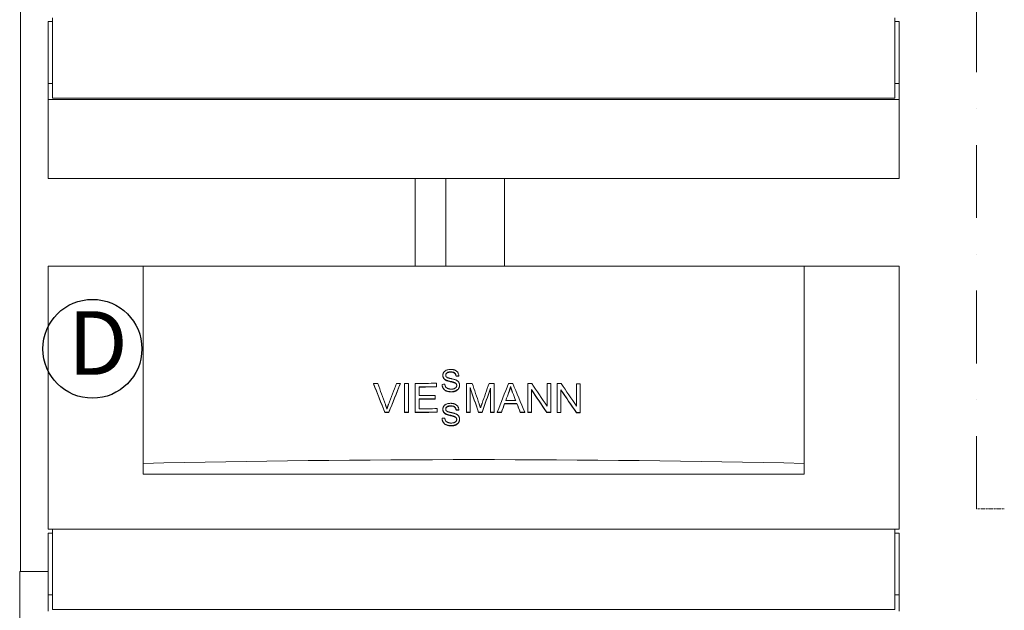
# Model space of a CAD drawing. Units: millimetres. Extents: x -19639 to -1201, y 4679 to 13683.
# Drawn here: x -9382 to -8706, y 7417 to 7823 of the extents above; entities that cross this region are included whole.
import ezdxf
from ezdxf.enums import TextEntityAlignment as Align

# ---------------------------------------------------------------- set-up
doc = ezdxf.new("R2010")
doc.units = ezdxf.units.MM
doc.linetypes.add('DASHDOT', pattern=[1, 0.5, -0.25, 0, -0.25])
doc.layers.add('2DH_SYM', color=41, linetype='Continuous')
for name, color, linetype, lineweight in [('2DR_PLS_SYGN', 146, 'DASHDOT', 18), ('2DR_SYM', 13, 'Continuous', 18), ('Sichtbare Kanten(DIN)', 179, 'Continuous', 18)]:
    doc.layers.add(name, color=color, linetype=linetype, lineweight=lineweight)
doc.styles.add('CP_ATTR', font='ROMANS.SHX')

# ---------------------------------------------------------------- blocks, each defined once
blk = doc.blocks.new('CPHS_822')
at = {"linetype": 'ByBlock', "style": 'CP_ATTR', "flags": 12}
blk.add_attdef('VAL', text='', height=0.25, dxfattribs=at).set_placement((0, 0), align=Align.MIDDLE)
at = {"linetype": 'ByBlock', "style": 'CP_ATTR', "flags": 9}
for tag, p in [('NAME', (-0.0919, -0.0183)), ('FLOW', (-0.0919, -0.0183)), ('CHARACTER', (-0.0919, -0.0184)), ('TEMPERATURE', (-0.0919, -0.0185)), ('NUMBER', (-0.0919, -0.0185)), ('PRODUCT-TYPE', (-0.0919, -0.0186)), ('ORDER-NO', (-0.0919, -0.0187)), ('OTHER', (-0.0918, -0.0183)), ('PN', (-0.0918, -0.0183)), ('PRODUCER', (-0.0917, -0.0183)), ('ARTICLE', (-0.0916, -0.0183)), ('VOLTAGE', (-0.0916, -0.0185)), ('GROUP', (-0.0915, -0.0185)), ('WEIGHT', (-0.0915, -0.0184)), ('POWER', (-0.0915, -0.0187)), ('DN', (-0.0914, -0.0186))]:
    blk.add_attdef(tag, text='', height=0.00005, dxfattribs=at).set_placement(p, align=Align.MIDDLE_LEFT)

msp = doc.modelspace()

# ---------------------------------------------------------------- linework, layer by layer
at = {"layer": '2DH_SYM'}
msp.add_circle((-9332.52, 7596.31), 33.99, dxfattribs=at)
at = {"layer": '2DR_PLS_SYGN', "linetype": 'DASHDOT', "ltscale": 100}
msp.add_line((-8725.29, 7486.2), (-8725.29, 8800.23), dxfattribs=at)
at = {"layer": '2DR_PLS_SYGN'}
msp.add_line((-8725.29, 7486.2), (-8706.12, 7486.2), dxfattribs=at)
at = {"layer": 'Sichtbare Kanten(DIN)', "color": 7}
for p, q in [((-9381.97, 8003.68), (-9381.97, 7443.14)), ((-9362.88, 7778.67), (-9362.88, 7821.23)), ((-9362.88, 7821.23), (-9359.87, 7821.23)), ((-9359.87, 7823.87), (-9359.87, 7768.62)), ((-8781.25, 7768.62), (-8781.25, 7823.87)), ((-8778.23, 7821.23), (-8781.25, 7821.23)), ((-8778.23, 7821.23), (-8778.23, 7778.67)), ((-9362.88, 7767.61), (-9362.88, 7778.67)), ((-9362.88, 7778.67), (-9359.87, 7778.67)), ((-8778.23, 7778.67), (-8781.25, 7778.67)), ((-8778.23, 7778.67), (-8778.23, 7767.61)), ((-8778.23, 7767.61), (-9362.88, 7767.61)), ((-9362.88, 7767.61), (-9362.88, 7713.37)), ((-9359.87, 7768.62), (-8781.25, 7768.62)), ((-8778.23, 7767.61), (-8778.23, 7713.37)), ((-9362.88, 7713.37), (-8778.23, 7713.37)), ((-9110.74, 7653.1), (-9110.74, 7713.37)), ((-9089.64, 7713.37), (-9089.64, 7653.1)), ((-9049.46, 7713.37), (-9049.46, 7653.1)), ((-9362.88, 7653.1), (-9297.59, 7653.1)), ((-9362.88, 7472.28), (-9362.88, 7653.1)), ((-9297.59, 7653.1), (-8843.53, 7653.1)), ((-9297.59, 7517.48), (-9297.59, 7653.1)), ((-8843.53, 7517.48), (-8843.53, 7653.1)), ((-8843.53, 7653.1), (-8778.23, 7653.1)), ((-8778.23, 7653.1), (-8778.23, 7472.28)), ((-9091.78, 7577.86), (-9091.78, 7578.05)), ((-9082.7, 7577.39), (-9082.7, 7577.58)), ((-9080.79, 7577.54), (-9080.79, 7577.73)), ((-9139.38, 7572.19), (-9139.38, 7572.37)), ((-9121, 7572.3), (-9121, 7572.48)), ((-9118.15, 7572.5), (-9118.15, 7552.74)), ((-9115.49, 7552.75), (-9115.49, 7572.51)), ((-9110.76, 7572.53), (-9110.76, 7552.77)), ((-9108.09, 7564.17), (-9108.09, 7570.21)), ((-9096.21, 7570.24), (-9096.21, 7572.58)), ((-9096.21, 7570.06), (-9096.21, 7570.24)), ((-9092.34, 7571.64), (-9092.34, 7571.82)), ((-9089.64, 7574.65), (-9089.64, 7574.83)), ((-9084.03, 7573), (-9084.03, 7573.18)), ((-9080.34, 7571.08), (-9080.34, 7571.27)), ((-9075.66, 7572.54), (-9075.66, 7552.79)), ((-9073.1, 7552.79), (-9073.1, 7569.61)), ((-9059.03, 7569.31), (-9059.03, 7552.78)), ((-9056.47, 7552.78), (-9056.47, 7572.53)), ((-9045.29, 7570.25), (-9045.29, 7570.43)), ((-9033.48, 7572.47), (-9033.48, 7552.72)), ((-9020.19, 7572.41), (-9020.19, 7556.9)), ((-9017.65, 7552.64), (-9017.65, 7572.4)), ((-9013.21, 7572.38), (-9013.21, 7552.62)), ((-8999.92, 7572.29), (-8999.92, 7556.78)), ((-8997.37, 7552.52), (-8997.37, 7572.27)), ((-9108.09, 7555.12), (-9108.09, 7561.83)), ((-9096.96, 7561.87), (-9096.96, 7564.2)), ((-9096.96, 7561.69), (-9096.96, 7561.87)), ((-9046.38, 7566.47), (-9046.38, 7566.65)), ((-9030.94, 7552.71), (-9030.94, 7568.22)), ((-9010.67, 7552.6), (-9010.67, 7568.11)), ((-9095.75, 7552.82), (-9095.75, 7555.16)), ((-9049.36, 7558.56), (-9049.36, 7558.74)), ((-9040.94, 7558.54), (-9040.94, 7558.72)), ((-9131.61, 7552.48), (-9131.61, 7552.67)), ((-9128.87, 7552.5), (-9128.87, 7552.68)), ((-9118.15, 7552.56), (-9118.15, 7552.74)), ((-9115.49, 7552.57), (-9115.49, 7552.75)), ((-9110.76, 7552.59), (-9110.76, 7552.77)), ((-9095.75, 7552.64), (-9095.75, 7552.82)), ((-9092.34, 7548.32), (-9092.34, 7548.51)), ((-9091.78, 7554.55), (-9091.78, 7554.73)), ((-9089.64, 7551.33), (-9089.64, 7551.52)), ((-9084.03, 7549.68), (-9084.03, 7549.87)), ((-9082.7, 7554.08), (-9082.7, 7554.26)), ((-9080.79, 7554.23), (-9080.79, 7554.41)), ((-9075.66, 7552.6), (-9075.66, 7552.79)), ((-9073.1, 7552.6), (-9073.1, 7552.79)), ((-9067.28, 7552.6), (-9067.28, 7552.79)), ((-9064.89, 7552.6), (-9064.89, 7552.78)), ((-9059.03, 7552.6), (-9059.03, 7552.78)), ((-9056.47, 7552.59), (-9056.47, 7552.78)), ((-9054.39, 7552.59), (-9054.39, 7552.77)), ((-9051.57, 7552.59), (-9051.57, 7552.77)), ((-9038.61, 7552.55), (-9038.61, 7552.73)), ((-9035.58, 7552.54), (-9035.58, 7552.72)), ((-9033.48, 7552.53), (-9033.48, 7552.72)), ((-9030.94, 7552.52), (-9030.94, 7552.71)), ((-9020.37, 7552.48), (-9020.37, 7552.66)), ((-9017.65, 7552.46), (-9017.65, 7552.64)), ((-9013.21, 7552.44), (-9013.21, 7552.62)), ((-9010.67, 7552.42), (-9010.67, 7552.6)), ((-9000.1, 7552.35), (-9000.1, 7552.54)), ((-8997.37, 7552.33), (-8997.37, 7552.52)), ((-9080.34, 7547.77), (-9080.34, 7547.95)), ((-9297.59, 7510.04), (-9297.59, 7517.48)), ((-8843.53, 7510.04), (-8843.53, 7517.48)), ((-8843.53, 7510.04), (-9297.59, 7510.04)), ((-8778.23, 7472.28), (-9362.88, 7472.28)), ((-9362.88, 7427.07), (-9362.88, 7469.64)), ((-9362.88, 7469.64), (-9359.87, 7469.64)), ((-9359.87, 7472.28), (-9359.87, 7417.03)), ((-8781.25, 7417.03), (-8781.25, 7472.28)), ((-8778.23, 7469.64), (-8781.25, 7469.64)), ((-8778.23, 7469.64), (-8778.23, 7427.07)), ((-9382.47, 7407.99), (-9382.47, 7443.14)), ((-9382.47, 7443.14), (-9362.88, 7443.14)), ((-9362.88, 7416.02), (-9362.88, 7427.07)), ((-9362.88, 7427.07), (-9359.87, 7427.07)), ((-8778.23, 7427.07), (-8781.25, 7427.07)), ((-8778.23, 7427.07), (-8778.23, 7416.02)), ((-9359.87, 7417.03), (-8781.25, 7417.03))]:
    msp.add_line(p, q, dxfattribs=at)
at = {"layer": 'Sichtbare Kanten(DIN)', "color": 7, "flags": 128}
for points in [[(-9086.46, 7582.15), (-9087.09, 7582.12), (-9087.7, 7582.05), (-9088.3, 7581.93), (-9088.81, 7581.79), (-9089.21, 7581.64), (-9089.52, 7581.51), (-9089.8, 7581.36), (-9090.07, 7581.2), (-9090.33, 7581.01), (-9090.57, 7580.81), (-9090.79, 7580.59), (-9090.98, 7580.36), (-9091.14, 7580.14), (-9091.28, 7579.92), (-9091.39, 7579.71), (-9091.48, 7579.52), (-9091.55, 7579.35), (-9091.61, 7579.17), (-9091.66, 7578.98), (-9091.71, 7578.8), (-9091.74, 7578.62), (-9091.76, 7578.43), (-9091.78, 7578.24), (-9091.78, 7578.05)], [(-9080.79, 7577.73), (-9080.82, 7578.09), (-9080.87, 7578.46), (-9080.96, 7578.82), (-9081.07, 7579.16), (-9081.21, 7579.5), (-9081.39, 7579.83), (-9081.59, 7580.15), (-9081.83, 7580.45), (-9082.1, 7580.73), (-9082.39, 7580.98), (-9082.69, 7581.2), (-9083, 7581.38), (-9083.29, 7581.53), (-9083.58, 7581.65), (-9083.86, 7581.75), (-9084.14, 7581.84), (-9084.42, 7581.92), (-9084.71, 7581.98), (-9085, 7582.03), (-9085.29, 7582.08), (-9085.58, 7582.11), (-9085.87, 7582.13), (-9086.17, 7582.14), (-9086.46, 7582.15)], [(-9091.78, 7578.05), (-9091.78, 7577.91), (-9091.77, 7577.77), (-9091.76, 7577.63), (-9091.74, 7577.5), (-9091.72, 7577.36), (-9091.69, 7577.23), (-9091.65, 7577.09), (-9091.61, 7576.96), (-9091.57, 7576.83), (-9091.51, 7576.69), (-9091.45, 7576.55), (-9091.37, 7576.41), (-9091.29, 7576.26), (-9091.19, 7576.11), (-9091.07, 7575.95), (-9090.94, 7575.8), (-9090.8, 7575.65), (-9090.66, 7575.51), (-9090.5, 7575.38), (-9090.34, 7575.26), (-9090.17, 7575.14), (-9090, 7575.03), (-9089.83, 7574.93), (-9089.64, 7574.83)], [(-9089.64, 7574.65), (-9089.83, 7574.75), (-9090, 7574.85), (-9090.17, 7574.96), (-9090.34, 7575.08), (-9090.5, 7575.2), (-9090.66, 7575.33), (-9090.8, 7575.47), (-9090.94, 7575.62), (-9091.07, 7575.77), (-9091.19, 7575.92), (-9091.29, 7576.07), (-9091.37, 7576.22), (-9091.45, 7576.37), (-9091.51, 7576.51), (-9091.57, 7576.65), (-9091.61, 7576.78), (-9091.65, 7576.91), (-9091.69, 7577.04), (-9091.72, 7577.18), (-9091.74, 7577.31), (-9091.76, 7577.45), (-9091.77, 7577.59), (-9091.78, 7577.73), (-9091.78, 7577.86)], [(-9089.86, 7578.19), (-9089.86, 7578.32), (-9089.85, 7578.44), (-9089.82, 7578.57), (-9089.79, 7578.7), (-9089.75, 7578.82), (-9089.7, 7578.94), (-9089.64, 7579.06), (-9089.58, 7579.17), (-9089.51, 7579.27), (-9089.43, 7579.38), (-9089.34, 7579.47), (-9089.25, 7579.57), (-9089.15, 7579.66), (-9089.05, 7579.74), (-9088.92, 7579.84), (-9088.76, 7579.94), (-9088.55, 7580.05), (-9088.3, 7580.15), (-9088, 7580.24), (-9087.68, 7580.31), (-9087.36, 7580.36), (-9087.03, 7580.39), (-9086.7, 7580.41), (-9086.38, 7580.42)], [(-9086.38, 7580.23), (-9086.69, 7580.23), (-9087.01, 7580.21), (-9087.32, 7580.18), (-9087.64, 7580.14), (-9087.94, 7580.07), (-9088.24, 7579.99), (-9088.49, 7579.89), (-9088.7, 7579.79), (-9088.88, 7579.69), (-9089.01, 7579.59), (-9089.12, 7579.5), (-9089.21, 7579.42), (-9089.3, 7579.33), (-9089.39, 7579.24), (-9089.47, 7579.14), (-9089.54, 7579.04), (-9089.61, 7578.93), (-9089.67, 7578.82), (-9089.73, 7578.71), (-9089.77, 7578.59), (-9089.81, 7578.47), (-9089.83, 7578.34), (-9089.85, 7578.22), (-9089.86, 7578.09)], [(-9089.28, 7576.87), (-9089.32, 7576.91), (-9089.37, 7576.95), (-9089.41, 7577), (-9089.45, 7577.04), (-9089.49, 7577.09), (-9089.53, 7577.14), (-9089.57, 7577.19), (-9089.6, 7577.24), (-9089.64, 7577.3), (-9089.67, 7577.35), (-9089.69, 7577.41), (-9089.72, 7577.46), (-9089.74, 7577.52), (-9089.77, 7577.58), (-9089.79, 7577.64), (-9089.8, 7577.7), (-9089.82, 7577.76), (-9089.83, 7577.82), (-9089.84, 7577.88), (-9089.85, 7577.94), (-9089.85, 7578), (-9089.86, 7578.06), (-9089.86, 7578.12), (-9089.86, 7578.19)], [(-9082.9, 7574.88), (-9083.17, 7574.99), (-9083.47, 7575.09), (-9083.78, 7575.2), (-9084.11, 7575.29), (-9084.44, 7575.38), (-9084.75, 7575.47), (-9085.05, 7575.54), (-9085.34, 7575.61), (-9085.62, 7575.68), (-9085.9, 7575.74), (-9086.16, 7575.8), (-9086.43, 7575.86), (-9086.69, 7575.92), (-9086.95, 7575.98), (-9087.21, 7576.05), (-9087.48, 7576.12), (-9087.74, 7576.2), (-9088, 7576.28), (-9088.26, 7576.36), (-9088.5, 7576.45), (-9088.72, 7576.54), (-9088.92, 7576.64), (-9089.11, 7576.75), (-9089.28, 7576.87)], [(-9086.38, 7580.42), (-9086.02, 7580.41), (-9085.65, 7580.38), (-9085.29, 7580.34), (-9084.93, 7580.26), (-9084.58, 7580.16), (-9084.29, 7580.04), (-9084.05, 7579.91), (-9083.86, 7579.79), (-9083.71, 7579.68), (-9083.59, 7579.57), (-9083.48, 7579.46), (-9083.37, 7579.34), (-9083.28, 7579.22), (-9083.19, 7579.09), (-9083.1, 7578.95), (-9083.03, 7578.81), (-9082.96, 7578.66), (-9082.9, 7578.51), (-9082.85, 7578.36), (-9082.81, 7578.21), (-9082.77, 7578.05), (-9082.74, 7577.89), (-9082.72, 7577.74), (-9082.7, 7577.58)], [(-9082.7, 7577.39), (-9082.72, 7577.55), (-9082.74, 7577.71), (-9082.77, 7577.87), (-9082.81, 7578.03), (-9082.85, 7578.18), (-9082.9, 7578.33), (-9082.96, 7578.48), (-9083.03, 7578.63), (-9083.1, 7578.77), (-9083.19, 7578.91), (-9083.28, 7579.04), (-9083.37, 7579.16), (-9083.48, 7579.28), (-9083.59, 7579.39), (-9083.71, 7579.5), (-9083.86, 7579.61), (-9084.05, 7579.73), (-9084.29, 7579.86), (-9084.58, 7579.98), (-9084.93, 7580.08), (-9085.29, 7580.15), (-9085.65, 7580.2), (-9086.02, 7580.23), (-9086.38, 7580.23)], [(-9092.34, 7571.82), (-9092.33, 7571.54), (-9092.3, 7571.25), (-9092.25, 7570.97), (-9092.19, 7570.69), (-9092.11, 7570.41), (-9092.02, 7570.14), (-9091.91, 7569.88), (-9091.78, 7569.61), (-9091.62, 7569.33), (-9091.43, 7569.04), (-9091.19, 7568.73), (-9090.91, 7568.43), (-9090.58, 7568.14), (-9090.22, 7567.87), (-9089.85, 7567.65), (-9089.45, 7567.45), (-9089.04, 7567.28), (-9088.61, 7567.15), (-9088.17, 7567.04), (-9087.73, 7566.95), (-9087.27, 7566.89), (-9086.82, 7566.85), (-9086.36, 7566.83), (-9085.91, 7566.82)], [(-9085.91, 7566.64), (-9086.36, 7566.65), (-9086.82, 7566.67), (-9087.27, 7566.71), (-9087.73, 7566.77), (-9088.17, 7566.86), (-9088.61, 7566.96), (-9089.04, 7567.1), (-9089.45, 7567.27), (-9089.85, 7567.46), (-9090.22, 7567.69), (-9090.58, 7567.95), (-9090.91, 7568.25), (-9091.19, 7568.55), (-9091.43, 7568.85), (-9091.62, 7569.15), (-9091.78, 7569.43), (-9091.91, 7569.69), (-9092.02, 7569.96), (-9092.11, 7570.23), (-9092.19, 7570.51), (-9092.25, 7570.79), (-9092.3, 7571.07), (-9092.33, 7571.35), (-9092.34, 7571.64)], [(-9086, 7568.57), (-9086.18, 7568.57), (-9086.36, 7568.58), (-9086.54, 7568.59), (-9086.72, 7568.61), (-9086.9, 7568.63), (-9087.07, 7568.65), (-9087.25, 7568.68), (-9087.42, 7568.72), (-9087.59, 7568.76), (-9087.77, 7568.81), (-9087.94, 7568.86), (-9088.11, 7568.92), (-9088.3, 7569), (-9088.55, 7569.11), (-9088.83, 7569.26), (-9089.12, 7569.45), (-9089.41, 7569.68), (-9089.66, 7569.94), (-9089.88, 7570.22), (-9090.06, 7570.54), (-9090.21, 7570.89), (-9090.32, 7571.25), (-9090.4, 7571.62), (-9090.46, 7571.99)], [(-9089.64, 7574.83), (-9089.44, 7574.73), (-9089.2, 7574.63), (-9088.95, 7574.54), (-9088.68, 7574.45), (-9088.4, 7574.36), (-9088.12, 7574.27), (-9087.82, 7574.19), (-9087.52, 7574.11), (-9087.23, 7574.03), (-9086.94, 7573.96), (-9086.65, 7573.89), (-9086.38, 7573.83), (-9086.13, 7573.76), (-9085.88, 7573.71), (-9085.64, 7573.65), (-9085.41, 7573.59), (-9085.19, 7573.53), (-9084.98, 7573.48), (-9084.79, 7573.42), (-9084.6, 7573.37), (-9084.43, 7573.32), (-9084.28, 7573.27), (-9084.15, 7573.23), (-9084.03, 7573.18)], [(-9084.03, 7573), (-9084.15, 7573.05), (-9084.3, 7573.09), (-9084.46, 7573.14), (-9084.64, 7573.2), (-9084.83, 7573.25), (-9085.04, 7573.31), (-9085.26, 7573.37), (-9085.49, 7573.42), (-9085.72, 7573.48), (-9085.96, 7573.54), (-9086.2, 7573.6), (-9086.46, 7573.66), (-9086.72, 7573.73), (-9087, 7573.79), (-9087.29, 7573.87), (-9087.58, 7573.94), (-9087.87, 7574.02), (-9088.16, 7574.1), (-9088.44, 7574.18), (-9088.71, 7574.27), (-9088.97, 7574.36), (-9089.21, 7574.45), (-9089.44, 7574.55), (-9089.64, 7574.65)], [(-9082.26, 7571.1), (-9082.26, 7570.96), (-9082.28, 7570.83), (-9082.3, 7570.7), (-9082.33, 7570.57), (-9082.36, 7570.44), (-9082.41, 7570.32), (-9082.46, 7570.2), (-9082.53, 7570.07), (-9082.61, 7569.94), (-9082.71, 7569.8), (-9082.83, 7569.65), (-9082.97, 7569.51), (-9083.14, 7569.37), (-9083.31, 7569.24), (-9083.5, 7569.13), (-9083.69, 7569.03), (-9083.89, 7568.95), (-9084.1, 7568.87), (-9084.34, 7568.79), (-9084.6, 7568.72), (-9084.9, 7568.66), (-9085.23, 7568.61), (-9085.6, 7568.58), (-9086, 7568.57)], [(-9085.91, 7566.82), (-9085.58, 7566.83), (-9085.25, 7566.85), (-9084.91, 7566.88), (-9084.58, 7566.93), (-9084.26, 7567), (-9083.93, 7567.08), (-9083.62, 7567.17), (-9083.3, 7567.29), (-9083, 7567.41), (-9082.68, 7567.57), (-9082.34, 7567.77), (-9082, 7568), (-9081.67, 7568.29), (-9081.36, 7568.61), (-9081.11, 7568.93), (-9080.91, 7569.23), (-9080.75, 7569.52), (-9080.64, 7569.77), (-9080.55, 7570.01), (-9080.47, 7570.26), (-9080.42, 7570.5), (-9080.38, 7570.76), (-9080.35, 7571.01), (-9080.34, 7571.27)], [(-9080.34, 7571.08), (-9080.35, 7570.83), (-9080.38, 7570.57), (-9080.42, 7570.32), (-9080.47, 7570.07), (-9080.55, 7569.83), (-9080.64, 7569.59), (-9080.75, 7569.34), (-9080.9, 7569.05), (-9081.1, 7568.75), (-9081.35, 7568.43), (-9081.66, 7568.11), (-9082, 7567.82), (-9082.34, 7567.58), (-9082.67, 7567.39), (-9082.99, 7567.23), (-9083.3, 7567.1), (-9083.61, 7566.99), (-9083.93, 7566.89), (-9084.25, 7566.81), (-9084.58, 7566.75), (-9084.91, 7566.7), (-9085.24, 7566.67), (-9085.58, 7566.65), (-9085.91, 7566.64)], [(-9084.03, 7573.18), (-9083.89, 7573.13), (-9083.76, 7573.07), (-9083.62, 7573.02), (-9083.49, 7572.95), (-9083.36, 7572.88), (-9083.24, 7572.81), (-9083.12, 7572.73), (-9083, 7572.64), (-9082.89, 7572.55), (-9082.79, 7572.45), (-9082.7, 7572.35), (-9082.62, 7572.25), (-9082.55, 7572.15), (-9082.49, 7572.05), (-9082.44, 7571.95), (-9082.4, 7571.86), (-9082.37, 7571.77), (-9082.34, 7571.68), (-9082.31, 7571.58), (-9082.29, 7571.49), (-9082.28, 7571.39), (-9082.27, 7571.29), (-9082.26, 7571.19), (-9082.26, 7571.1)], [(-9082.26, 7571.01), (-9082.27, 7571.1), (-9082.28, 7571.19), (-9082.29, 7571.29), (-9082.31, 7571.38), (-9082.33, 7571.47), (-9082.36, 7571.56), (-9082.39, 7571.65), (-9082.43, 7571.74), (-9082.47, 7571.83), (-9082.52, 7571.92), (-9082.58, 7572.02), (-9082.65, 7572.11), (-9082.73, 7572.21), (-9082.83, 7572.31), (-9082.93, 7572.4), (-9083.04, 7572.49), (-9083.15, 7572.57), (-9083.27, 7572.64), (-9083.39, 7572.71), (-9083.51, 7572.78), (-9083.64, 7572.84), (-9083.77, 7572.9), (-9083.9, 7572.95), (-9084.03, 7573)], [(-9080.34, 7571.27), (-9080.34, 7571.41), (-9080.35, 7571.55), (-9080.36, 7571.7), (-9080.38, 7571.84), (-9080.4, 7571.98), (-9080.43, 7572.12), (-9080.46, 7572.26), (-9080.5, 7572.4), (-9080.55, 7572.53), (-9080.6, 7572.67), (-9080.66, 7572.81), (-9080.73, 7572.96), (-9080.82, 7573.13), (-9080.92, 7573.3), (-9081.05, 7573.48), (-9081.2, 7573.67), (-9081.37, 7573.85), (-9081.56, 7574.04), (-9081.77, 7574.2), (-9081.98, 7574.36), (-9082.2, 7574.51), (-9082.43, 7574.64), (-9082.66, 7574.76), (-9082.9, 7574.88)], [(-9046.38, 7566.65), (-9046.32, 7566.81), (-9046.27, 7566.96), (-9046.21, 7567.12), (-9046.16, 7567.27), (-9046.11, 7567.43), (-9046.05, 7567.58), (-9046, 7567.74), (-9045.95, 7567.9), (-9045.91, 7568.05), (-9045.86, 7568.21), (-9045.81, 7568.37), (-9045.76, 7568.52), (-9045.72, 7568.68), (-9045.68, 7568.84), (-9045.63, 7569), (-9045.59, 7569.16), (-9045.55, 7569.31), (-9045.51, 7569.47), (-9045.47, 7569.63), (-9045.43, 7569.79), (-9045.4, 7569.95), (-9045.36, 7570.11), (-9045.32, 7570.27), (-9045.29, 7570.43)], [(-9045.29, 7570.25), (-9045.32, 7570.09), (-9045.36, 7569.93), (-9045.4, 7569.77), (-9045.43, 7569.61), (-9045.47, 7569.45), (-9045.51, 7569.29), (-9045.55, 7569.13), (-9045.59, 7568.97), (-9045.63, 7568.81), (-9045.68, 7568.66), (-9045.72, 7568.5), (-9045.76, 7568.34), (-9045.81, 7568.18), (-9045.86, 7568.03), (-9045.91, 7567.87), (-9045.95, 7567.71), (-9046, 7567.56), (-9046.05, 7567.4), (-9046.11, 7567.25), (-9046.16, 7567.09), (-9046.21, 7566.94), (-9046.27, 7566.78), (-9046.32, 7566.63), (-9046.38, 7566.47)], [(-9045.29, 7570.43), (-9045.24, 7570.26), (-9045.19, 7570.09), (-9045.13, 7569.91), (-9045.08, 7569.74), (-9045.03, 7569.56), (-9044.97, 7569.39), (-9044.91, 7569.21), (-9044.85, 7569.04), (-9044.8, 7568.87), (-9044.74, 7568.7), (-9044.68, 7568.53), (-9044.62, 7568.36), (-9044.56, 7568.19), (-9044.5, 7568.02), (-9044.44, 7567.85), (-9044.38, 7567.68), (-9044.32, 7567.51), (-9044.26, 7567.34), (-9044.2, 7567.17), (-9044.13, 7567), (-9044.07, 7566.83), (-9044.01, 7566.67), (-9043.94, 7566.5), (-9043.88, 7566.33)], [(-9043.88, 7566.15), (-9043.94, 7566.32), (-9044.01, 7566.48), (-9044.07, 7566.65), (-9044.13, 7566.82), (-9044.2, 7566.99), (-9044.26, 7567.16), (-9044.32, 7567.33), (-9044.38, 7567.5), (-9044.44, 7567.67), (-9044.5, 7567.84), (-9044.56, 7568.01), (-9044.62, 7568.18), (-9044.68, 7568.35), (-9044.74, 7568.52), (-9044.8, 7568.69), (-9044.85, 7568.86), (-9044.91, 7569.03), (-9044.97, 7569.21), (-9045.03, 7569.38), (-9045.08, 7569.56), (-9045.13, 7569.73), (-9045.19, 7569.9), (-9045.24, 7570.08), (-9045.29, 7570.25)], [(-9130.22, 7554.86), (-9130.26, 7554.99), (-9130.3, 7555.13), (-9130.34, 7555.26), (-9130.38, 7555.4), (-9130.42, 7555.53), (-9130.46, 7555.67), (-9130.5, 7555.8), (-9130.55, 7555.94), (-9130.59, 7556.07), (-9130.63, 7556.21), (-9130.68, 7556.34), (-9130.72, 7556.48), (-9130.76, 7556.61), (-9130.81, 7556.74), (-9130.85, 7556.88), (-9130.9, 7557.01), (-9130.95, 7557.14), (-9130.99, 7557.28), (-9131.04, 7557.41), (-9131.09, 7557.54), (-9131.13, 7557.68), (-9131.18, 7557.81), (-9131.23, 7557.94), (-9131.28, 7558.07)], [(-9129.15, 7558.09), (-9129.2, 7557.95), (-9129.25, 7557.82), (-9129.3, 7557.69), (-9129.35, 7557.56), (-9129.39, 7557.42), (-9129.44, 7557.29), (-9129.49, 7557.15), (-9129.54, 7557.02), (-9129.58, 7556.89), (-9129.63, 7556.75), (-9129.67, 7556.62), (-9129.72, 7556.48), (-9129.76, 7556.35), (-9129.81, 7556.21), (-9129.85, 7556.08), (-9129.89, 7555.94), (-9129.94, 7555.81), (-9129.98, 7555.67), (-9130.02, 7555.54), (-9130.06, 7555.4), (-9130.1, 7555.27), (-9130.14, 7555.13), (-9130.18, 7554.99), (-9130.22, 7554.86)], [(-9086.46, 7558.83), (-9087.09, 7558.81), (-9087.7, 7558.74), (-9088.3, 7558.62), (-9088.81, 7558.47), (-9089.21, 7558.33), (-9089.52, 7558.19), (-9089.8, 7558.04), (-9090.07, 7557.88), (-9090.33, 7557.7), (-9090.57, 7557.49), (-9090.79, 7557.27), (-9090.98, 7557.05), (-9091.14, 7556.82), (-9091.28, 7556.6), (-9091.39, 7556.4), (-9091.48, 7556.21), (-9091.55, 7556.03), (-9091.61, 7555.85), (-9091.66, 7555.67), (-9091.71, 7555.48), (-9091.74, 7555.3), (-9091.76, 7555.11), (-9091.78, 7554.92), (-9091.78, 7554.73)], [(-9089.86, 7554.87), (-9089.86, 7555), (-9089.85, 7555.13), (-9089.82, 7555.26), (-9089.79, 7555.38), (-9089.75, 7555.5), (-9089.7, 7555.62), (-9089.64, 7555.74), (-9089.58, 7555.85), (-9089.51, 7555.96), (-9089.43, 7556.06), (-9089.34, 7556.16), (-9089.25, 7556.25), (-9089.15, 7556.34), (-9089.05, 7556.43), (-9088.92, 7556.52), (-9088.76, 7556.62), (-9088.55, 7556.73), (-9088.3, 7556.83), (-9088, 7556.92), (-9087.68, 7556.99), (-9087.36, 7557.04), (-9087.03, 7557.08), (-9086.7, 7557.1), (-9086.38, 7557.1)], [(-9086.38, 7556.92), (-9086.69, 7556.91), (-9087.01, 7556.9), (-9087.32, 7556.87), (-9087.64, 7556.82), (-9087.94, 7556.75), (-9088.24, 7556.67), (-9088.49, 7556.57), (-9088.7, 7556.47), (-9088.88, 7556.37), (-9089.01, 7556.27), (-9089.12, 7556.19), (-9089.21, 7556.1), (-9089.3, 7556.01), (-9089.39, 7555.92), (-9089.47, 7555.82), (-9089.54, 7555.72), (-9089.61, 7555.61), (-9089.67, 7555.5), (-9089.73, 7555.39), (-9089.77, 7555.27), (-9089.81, 7555.15), (-9089.83, 7555.03), (-9089.85, 7554.9), (-9089.86, 7554.78)], [(-9089.28, 7553.55), (-9089.32, 7553.59), (-9089.37, 7553.64), (-9089.41, 7553.68), (-9089.45, 7553.73), (-9089.49, 7553.78), (-9089.53, 7553.83), (-9089.57, 7553.88), (-9089.6, 7553.93), (-9089.64, 7553.98), (-9089.67, 7554.04), (-9089.69, 7554.09), (-9089.72, 7554.15), (-9089.74, 7554.21), (-9089.77, 7554.26), (-9089.79, 7554.32), (-9089.8, 7554.38), (-9089.82, 7554.44), (-9089.83, 7554.5), (-9089.84, 7554.56), (-9089.85, 7554.62), (-9089.85, 7554.68), (-9089.86, 7554.75), (-9089.86, 7554.81), (-9089.86, 7554.87)], [(-9080.79, 7554.41), (-9080.82, 7554.78), (-9080.87, 7555.14), (-9080.96, 7555.5), (-9081.07, 7555.85), (-9081.21, 7556.19), (-9081.39, 7556.52), (-9081.59, 7556.83), (-9081.83, 7557.13), (-9082.1, 7557.41), (-9082.39, 7557.66), (-9082.69, 7557.88), (-9083, 7558.06), (-9083.29, 7558.21), (-9083.58, 7558.33), (-9083.86, 7558.44), (-9084.14, 7558.52), (-9084.42, 7558.6), (-9084.71, 7558.66), (-9085, 7558.72), (-9085.29, 7558.76), (-9085.58, 7558.79), (-9085.87, 7558.81), (-9086.17, 7558.83), (-9086.46, 7558.83)], [(-9086.38, 7557.1), (-9086.02, 7557.09), (-9085.65, 7557.07), (-9085.29, 7557.02), (-9084.93, 7556.94), (-9084.58, 7556.84), (-9084.29, 7556.72), (-9084.05, 7556.6), (-9083.86, 7556.47), (-9083.71, 7556.36), (-9083.59, 7556.26), (-9083.48, 7556.15), (-9083.37, 7556.03), (-9083.28, 7555.9), (-9083.19, 7555.77), (-9083.1, 7555.64), (-9083.03, 7555.49), (-9082.96, 7555.35), (-9082.9, 7555.2), (-9082.85, 7555.05), (-9082.81, 7554.89), (-9082.77, 7554.74), (-9082.74, 7554.58), (-9082.72, 7554.42), (-9082.7, 7554.26)], [(-9082.7, 7554.08), (-9082.72, 7554.24), (-9082.74, 7554.4), (-9082.77, 7554.55), (-9082.81, 7554.71), (-9082.85, 7554.86), (-9082.9, 7555.01), (-9082.96, 7555.16), (-9083.03, 7555.31), (-9083.1, 7555.45), (-9083.19, 7555.59), (-9083.28, 7555.72), (-9083.37, 7555.84), (-9083.48, 7555.96), (-9083.59, 7556.08), (-9083.71, 7556.18), (-9083.86, 7556.29), (-9084.05, 7556.41), (-9084.29, 7556.54), (-9084.58, 7556.66), (-9084.93, 7556.76), (-9085.29, 7556.84), (-9085.65, 7556.88), (-9086.02, 7556.91), (-9086.38, 7556.92)], [(-9065.93, 7555.63), (-9065.97, 7555.75), (-9066.01, 7555.87), (-9066.05, 7556), (-9066.09, 7556.13), (-9066.13, 7556.25), (-9066.17, 7556.38), (-9066.22, 7556.51), (-9066.26, 7556.63), (-9066.3, 7556.75), (-9066.34, 7556.87), (-9066.37, 7556.99), (-9066.41, 7557.11), (-9066.45, 7557.23), (-9066.49, 7557.35), (-9066.53, 7557.47), (-9066.57, 7557.59), (-9066.62, 7557.71), (-9066.66, 7557.84), (-9066.7, 7557.96), (-9066.74, 7558.08), (-9066.78, 7558.2), (-9066.82, 7558.32), (-9066.86, 7558.44), (-9066.9, 7558.55)], [(-9064.86, 7558.79), (-9064.9, 7558.67), (-9064.95, 7558.54), (-9064.99, 7558.41), (-9065.04, 7558.28), (-9065.09, 7558.15), (-9065.13, 7558.02), (-9065.18, 7557.88), (-9065.22, 7557.75), (-9065.27, 7557.62), (-9065.31, 7557.49), (-9065.36, 7557.36), (-9065.4, 7557.23), (-9065.45, 7557.1), (-9065.49, 7556.97), (-9065.53, 7556.85), (-9065.58, 7556.71), (-9065.62, 7556.58), (-9065.67, 7556.44), (-9065.71, 7556.31), (-9065.76, 7556.17), (-9065.8, 7556.03), (-9065.85, 7555.89), (-9065.89, 7555.76), (-9065.93, 7555.63)], [(-9092.34, 7548.51), (-9092.33, 7548.22), (-9092.3, 7547.94), (-9092.25, 7547.65), (-9092.19, 7547.37), (-9092.11, 7547.1), (-9092.02, 7546.83), (-9091.91, 7546.56), (-9091.78, 7546.3), (-9091.62, 7546.02), (-9091.43, 7545.72), (-9091.19, 7545.42), (-9090.91, 7545.11), (-9090.58, 7544.82), (-9090.22, 7544.56), (-9089.85, 7544.33), (-9089.45, 7544.13), (-9089.04, 7543.97), (-9088.61, 7543.83), (-9088.17, 7543.72), (-9087.73, 7543.64), (-9087.27, 7543.58), (-9086.82, 7543.53), (-9086.36, 7543.51), (-9085.91, 7543.51)], [(-9085.91, 7543.32), (-9086.36, 7543.33), (-9086.82, 7543.35), (-9087.27, 7543.39), (-9087.73, 7543.45), (-9088.17, 7543.54), (-9088.61, 7543.65), (-9089.04, 7543.78), (-9089.45, 7543.95), (-9089.85, 7544.15), (-9090.22, 7544.37), (-9090.58, 7544.64), (-9090.91, 7544.93), (-9091.19, 7545.23), (-9091.43, 7545.54), (-9091.62, 7545.83), (-9091.78, 7546.12), (-9091.91, 7546.38), (-9092.02, 7546.64), (-9092.11, 7546.91), (-9092.19, 7547.19), (-9092.25, 7547.47), (-9092.3, 7547.75), (-9092.33, 7548.04), (-9092.34, 7548.32)], [(-9091.78, 7554.73), (-9091.78, 7554.59), (-9091.77, 7554.45), (-9091.76, 7554.32), (-9091.74, 7554.18), (-9091.72, 7554.04), (-9091.69, 7553.91), (-9091.65, 7553.78), (-9091.61, 7553.64), (-9091.57, 7553.51), (-9091.51, 7553.38), (-9091.45, 7553.24), (-9091.37, 7553.09), (-9091.29, 7552.94), (-9091.19, 7552.79), (-9091.07, 7552.64), (-9090.94, 7552.48), (-9090.8, 7552.34), (-9090.66, 7552.2), (-9090.5, 7552.07), (-9090.34, 7551.94), (-9090.17, 7551.83), (-9090, 7551.72), (-9089.83, 7551.61), (-9089.64, 7551.52)], [(-9089.64, 7551.33), (-9089.83, 7551.43), (-9090, 7551.53), (-9090.17, 7551.64), (-9090.34, 7551.76), (-9090.5, 7551.88), (-9090.66, 7552.01), (-9090.8, 7552.15), (-9090.94, 7552.3), (-9091.07, 7552.45), (-9091.19, 7552.61), (-9091.29, 7552.76), (-9091.37, 7552.91), (-9091.45, 7553.05), (-9091.51, 7553.19), (-9091.57, 7553.33), (-9091.61, 7553.46), (-9091.65, 7553.59), (-9091.69, 7553.73), (-9091.72, 7553.86), (-9091.74, 7554), (-9091.76, 7554.13), (-9091.77, 7554.27), (-9091.78, 7554.41), (-9091.78, 7554.55)], [(-9086, 7545.26), (-9086.18, 7545.26), (-9086.36, 7545.26), (-9086.54, 7545.27), (-9086.72, 7545.29), (-9086.9, 7545.31), (-9087.07, 7545.34), (-9087.25, 7545.37), (-9087.42, 7545.4), (-9087.59, 7545.45), (-9087.77, 7545.49), (-9087.94, 7545.55), (-9088.11, 7545.61), (-9088.3, 7545.68), (-9088.55, 7545.8), (-9088.83, 7545.94), (-9089.12, 7546.13), (-9089.41, 7546.36), (-9089.66, 7546.62), (-9089.88, 7546.91), (-9090.06, 7547.23), (-9090.21, 7547.57), (-9090.32, 7547.93), (-9090.4, 7548.3), (-9090.46, 7548.67)], [(-9089.64, 7551.52), (-9089.44, 7551.42), (-9089.2, 7551.32), (-9088.95, 7551.22), (-9088.68, 7551.13), (-9088.4, 7551.04), (-9088.12, 7550.95), (-9087.82, 7550.87), (-9087.52, 7550.79), (-9087.23, 7550.72), (-9086.94, 7550.64), (-9086.65, 7550.58), (-9086.38, 7550.51), (-9086.13, 7550.45), (-9085.88, 7550.39), (-9085.64, 7550.33), (-9085.41, 7550.27), (-9085.19, 7550.21), (-9084.98, 7550.16), (-9084.79, 7550.11), (-9084.6, 7550.05), (-9084.43, 7550), (-9084.28, 7549.95), (-9084.15, 7549.91), (-9084.03, 7549.87)], [(-9084.03, 7549.68), (-9084.15, 7549.73), (-9084.3, 7549.78), (-9084.46, 7549.83), (-9084.64, 7549.88), (-9084.83, 7549.94), (-9085.04, 7549.99), (-9085.26, 7550.05), (-9085.49, 7550.11), (-9085.72, 7550.17), (-9085.96, 7550.22), (-9086.2, 7550.28), (-9086.46, 7550.34), (-9086.72, 7550.41), (-9087, 7550.48), (-9087.29, 7550.55), (-9087.58, 7550.62), (-9087.87, 7550.7), (-9088.16, 7550.78), (-9088.44, 7550.87), (-9088.71, 7550.95), (-9088.97, 7551.04), (-9089.21, 7551.14), (-9089.44, 7551.23), (-9089.64, 7551.33)], [(-9082.9, 7551.56), (-9083.17, 7551.67), (-9083.47, 7551.78), (-9083.78, 7551.88), (-9084.11, 7551.98), (-9084.44, 7552.07), (-9084.75, 7552.15), (-9085.05, 7552.23), (-9085.34, 7552.3), (-9085.62, 7552.36), (-9085.9, 7552.42), (-9086.16, 7552.48), (-9086.43, 7552.54), (-9086.69, 7552.6), (-9086.95, 7552.67), (-9087.21, 7552.73), (-9087.48, 7552.8), (-9087.74, 7552.88), (-9088, 7552.96), (-9088.26, 7553.05), (-9088.5, 7553.13), (-9088.72, 7553.23), (-9088.92, 7553.32), (-9089.11, 7553.43), (-9089.28, 7553.55)], [(-9084.03, 7549.87), (-9083.89, 7549.81), (-9083.76, 7549.76), (-9083.62, 7549.7), (-9083.49, 7549.63), (-9083.36, 7549.57), (-9083.24, 7549.49), (-9083.12, 7549.41), (-9083, 7549.33), (-9082.89, 7549.23), (-9082.79, 7549.13), (-9082.7, 7549.03), (-9082.62, 7548.93), (-9082.55, 7548.83), (-9082.49, 7548.73), (-9082.44, 7548.64), (-9082.4, 7548.55), (-9082.37, 7548.45), (-9082.34, 7548.36), (-9082.31, 7548.27), (-9082.29, 7548.17), (-9082.28, 7548.07), (-9082.27, 7547.98), (-9082.26, 7547.88), (-9082.26, 7547.78)], [(-9082.26, 7547.69), (-9082.27, 7547.78), (-9082.28, 7547.88), (-9082.29, 7547.97), (-9082.31, 7548.06), (-9082.33, 7548.15), (-9082.36, 7548.24), (-9082.39, 7548.33), (-9082.43, 7548.42), (-9082.47, 7548.51), (-9082.52, 7548.6), (-9082.58, 7548.7), (-9082.65, 7548.8), (-9082.73, 7548.89), (-9082.83, 7548.99), (-9082.93, 7549.08), (-9083.04, 7549.17), (-9083.15, 7549.25), (-9083.27, 7549.33), (-9083.39, 7549.4), (-9083.51, 7549.46), (-9083.64, 7549.52), (-9083.77, 7549.58), (-9083.9, 7549.63), (-9084.03, 7549.68)], [(-9080.34, 7547.95), (-9080.34, 7548.09), (-9080.35, 7548.24), (-9080.36, 7548.38), (-9080.38, 7548.52), (-9080.4, 7548.66), (-9080.43, 7548.8), (-9080.46, 7548.94), (-9080.5, 7549.08), (-9080.55, 7549.22), (-9080.6, 7549.35), (-9080.66, 7549.49), (-9080.73, 7549.65), (-9080.82, 7549.81), (-9080.92, 7549.99), (-9081.05, 7550.17), (-9081.2, 7550.35), (-9081.37, 7550.54), (-9081.56, 7550.72), (-9081.77, 7550.89), (-9081.98, 7551.04), (-9082.2, 7551.19), (-9082.43, 7551.32), (-9082.66, 7551.45), (-9082.9, 7551.56)], [(-9082.26, 7547.78), (-9082.26, 7547.65), (-9082.28, 7547.51), (-9082.3, 7547.38), (-9082.33, 7547.25), (-9082.36, 7547.13), (-9082.41, 7547), (-9082.46, 7546.88), (-9082.53, 7546.75), (-9082.61, 7546.62), (-9082.71, 7546.48), (-9082.83, 7546.34), (-9082.97, 7546.19), (-9083.14, 7546.05), (-9083.31, 7545.93), (-9083.5, 7545.82), (-9083.69, 7545.72), (-9083.89, 7545.63), (-9084.1, 7545.55), (-9084.34, 7545.47), (-9084.6, 7545.41), (-9084.9, 7545.35), (-9085.23, 7545.3), (-9085.6, 7545.27), (-9086, 7545.26)], [(-9085.91, 7543.51), (-9085.58, 7543.51), (-9085.25, 7543.53), (-9084.91, 7543.57), (-9084.58, 7543.62), (-9084.26, 7543.68), (-9083.93, 7543.76), (-9083.62, 7543.86), (-9083.3, 7543.97), (-9083, 7544.1), (-9082.68, 7544.25), (-9082.34, 7544.45), (-9082, 7544.69), (-9081.67, 7544.97), (-9081.36, 7545.29), (-9081.11, 7545.61), (-9080.91, 7545.92), (-9080.75, 7546.2), (-9080.64, 7546.45), (-9080.55, 7546.7), (-9080.47, 7546.94), (-9080.42, 7547.19), (-9080.38, 7547.44), (-9080.35, 7547.69), (-9080.34, 7547.95)], [(-9080.34, 7547.77), (-9080.35, 7547.51), (-9080.38, 7547.26), (-9080.42, 7547.01), (-9080.47, 7546.76), (-9080.55, 7546.51), (-9080.64, 7546.27), (-9080.75, 7546.02), (-9080.9, 7545.74), (-9081.1, 7545.43), (-9081.35, 7545.11), (-9081.66, 7544.79), (-9082, 7544.5), (-9082.34, 7544.27), (-9082.67, 7544.07), (-9082.99, 7543.92), (-9083.3, 7543.79), (-9083.61, 7543.67), (-9083.93, 7543.58), (-9084.25, 7543.5), (-9084.58, 7543.43), (-9084.91, 7543.38), (-9085.24, 7543.35), (-9085.58, 7543.33), (-9085.91, 7543.32)]]:
    msp.add_lwpolyline(points, dxfattribs=at)
at = {"layer": 'Sichtbare Kanten(DIN)', "color": 7}
for centre, major_axis, ratio, start_param, end_param in [((-9070.56, 7250.81), (1799.52, 143.29), 0.18098, 1.562072, 1.563131), ((-9070.56, 7250.81), (1798.51, 143.21), 0.18098, 1.562075, 1.563135), ((-9070.56, 7244.9), (-1799.71, 0), 0.182089, 4.749037, 4.750638), ((-9070.56, 7069.79), (1796.25, -4590.87), 0.024268, 1.666673, 1.67099), ((-9070.56, 7069.79), (1795.25, -4588.31), 0.024268, 1.666692, 1.671011), ((-9070.56, 7063.7), (1796.63, -4956.29), 0.021221, 1.663014, 1.665918), ((-9070.56, 7385.21), (1796.44, 4761.67), 0.022771, 1.540052, 1.543074), ((-9070.56, 7371.51), (1796.18, 4528.65), 0.024848, 1.536261, 1.540637), ((-9070.56, 7371.51), (1795.18, 4526.13), 0.024848, 1.536277, 1.540655), ((-9070.56, 7244.9), (-1799.71, 0), 0.182089, 4.740421, 4.741928), ((-9070.56, 7244.9), (-1799.71, 0), 0.182089, 4.737357, 4.738838), ((-9070.56, 7244.9), (-1799.71, 0), 0.182089, 4.726643, 4.734727), ((-9070.56, 7242.57), (1799.71, 0), 0.182089, 1.58505, 1.591654), ((-9070.56, 7242.57), (-1798.7, 0), 0.182089, 4.72665, 4.733258), ((-9070.56, 7245.97), (1799.48, 156.19), 0.180772, 1.566166, 1.567213), ((-9070.56, 7244.83), (-1799.71, 0), 0.182089, 4.713001, 4.715221), ((-9070.56, 7234.56), (1796.86, -5211.94), 0.019405, 1.625201, 1.628434), ((-9070.56, 7234.56), (1795.86, -5209.03), 0.019405, 1.6252, 1.628435), ((-9070.56, 7241.6), (1796.93, -5296.13), 0.018856, 1.624279, 1.626925), ((-9070.56, 7209.1), (1796.75, 5083.66), 0.020287, 1.507052, 1.510311), ((-9070.56, 7209.1), (1795.75, 5080.82), 0.020287, 1.507049, 1.510309), ((-9070.56, 7214.85), (1796.8, 5139.42), 0.019897, 1.5081, 1.510781), ((-9070.56, 7244.83), (-1799.71, 0), 0.182089, 4.70456, 4.706542), ((-9070.56, 7183.68), (1796.28, 4618.06), 0.02402, 1.495846, 1.500134), ((-9070.56, 7244.83), (-1799.71, 0), 0.182089, 4.697514, 4.699114), ((-9070.56, 7309.26), (1795.97, -4343.72), 0.026695, 1.615834, 1.620396), ((-9070.56, 7244.83), (-1799.71, 0), 0.182089, 4.690272, 4.691787), ((-9070.56, 7303.25), (1793.24, -2659.87), 0.057312, 1.627612, 1.633485), ((-9070.56, 7244.83), (-1799.71, 0), 0.182089, 4.682986, 4.684399), ((-9070.56, 7244.83), (-1799.71, 0), 0.182089, 4.679002, 4.680517), ((-9070.56, 7333.01), (1793.24, -2659.87), 0.057312, 1.61634, 1.622215), ((-9070.56, 7244.83), (-1799.71, 0), 0.182089, 4.671713, 4.673127), ((-9070.56, 7236.53), (-1799.71, 0), 0.182089, 4.72706, 4.733246), ((-9070.56, 7234.2), (1799.71, 0), 0.182089, 1.585467, 1.591654), ((-9070.56, 7234.2), (-1798.7, 0), 0.182089, 4.727068, 4.733258), ((-9070.56, 7175.84), (1796.38, 4709.87), 0.023211, 1.49658, 1.497814), ((-9070.56, 7175.84), (1795.38, 4707.24), 0.023211, 1.496572, 1.497768), ((-9070.56, 7307.85), (1796.35, -4678.99), 0.023479, 1.615877, 1.617051), ((-9070.56, 7307.85), (1795.35, -4676.38), 0.023479, 1.615907, 1.617043), ((-9070.56, 7298.74), (1793.24, -2659.87), 0.057312, 1.627714, 1.633587), ((-9070.56, 7298.74), (1792.24, -2658.38), 0.057312, 1.627699, 1.633575), ((-9070.56, 7328.5), (1793.24, -2659.87), 0.057312, 1.616442, 1.622317), ((-9070.56, 7328.5), (1792.24, -2658.38), 0.057312, 1.61642, 1.622299), ((-9070.56, 7227.48), (-1799.71, 0), 0.182089, 4.726387, 4.733246), ((-9070.56, 7173.6), (1796.56, 4889.58), 0.021734, 1.499935, 1.50116), ((-9070.56, 7173.6), (1795.56, 4886.85), 0.021734, 1.499928, 1.501154), ((-9070.56, 7231.06), (1799.71, 0), 0.182089, 1.554339, 1.559019), ((-9070.56, 7231.06), (-1798.7, 0), 0.182089, 4.695922, 4.700605), ((-9070.56, 7233.18), (-1799.71, 0), 0.182089, 4.696391, 4.700186), ((-9070.56, 7307.12), (1796.3, -4633.37), 0.023883, 1.61457, 1.615864), ((-9070.56, 7307.12), (1795.3, -4630.78), 0.023883, 1.61456, 1.615854), ((-9070.56, 7225.15), (1799.71, 0), 0.182089, 1.603204, 1.604728), ((-9070.56, 7225.15), (-1798.7, 0), 0.182089, 4.744815, 4.74634), ((-9070.56, 7225.15), (1799.71, 0), 0.182089, 1.595765, 1.597246), ((-9070.56, 7225.15), (-1798.7, 0), 0.182089, 4.737371, 4.738853), ((-9070.56, 7225.15), (1799.71, 0), 0.182089, 1.584795, 1.593135), ((-9070.56, 7225.15), (-1798.7, 0), 0.182089, 4.726395, 4.73474), ((-9070.56, 7222.65), (1799.48, 156.19), 0.180772, 1.566166, 1.567213), ((-9070.56, 7227.5), (1799.52, 143.29), 0.18098, 1.562072, 1.563131), ((-9070.56, 7227.5), (1798.51, 143.21), 0.18098, 1.562075, 1.563135), ((-9070.56, 7225.08), (1799.71, 0), 0.182089, 1.572208, 1.573629), ((-9070.56, 7225.08), (-1798.7, 0), 0.182089, 4.713801, 4.715223), ((-9070.56, 7225.08), (1799.71, 0), 0.182089, 1.567647, 1.568974), ((-9070.56, 7225.08), (-1798.7, 0), 0.182089, 4.709238, 4.710566), ((-9070.56, 7225.08), (1799.71, 0), 0.182089, 1.562967, 1.564388), ((-9070.56, 7225.08), (-1798.7, 0), 0.182089, 4.704555, 4.705977), ((-9070.56, 7225.08), (1799.71, 0), 0.182089, 1.560244, 1.56181), ((-9070.56, 7225.08), (-1798.7, 0), 0.182089, 4.701831, 4.703398), ((-9070.56, 7225.08), (1799.71, 0), 0.182089, 1.55136, 1.553045), ((-9070.56, 7225.08), (-1798.7, 0), 0.182089, 4.692942, 4.694628), ((-9070.56, 7225.08), (1799.71, 0), 0.182089, 1.548781, 1.550194), ((-9070.56, 7225.08), (-1798.7, 0), 0.182089, 4.690362, 4.691775), ((-9070.56, 7225.08), (1799.71, 0), 0.182089, 1.541393, 1.542908), ((-9070.56, 7225.08), (-1798.7, 0), 0.182089, 4.682969, 4.684485), ((-9070.56, 7225.08), (1799.71, 0), 0.182089, 1.537511, 1.538925), ((-9070.56, 7225.08), (-1798.7, 0), 0.182089, 4.679085, 4.680499), ((-9070.56, 7225.08), (1799.71, 0), 0.182089, 1.530121, 1.531636), ((-9070.56, 7225.08), (-1798.7, 0), 0.182089, 4.671691, 4.673207), ((-9070.56, 7192.58), (-1798.7, 0), 0.182089, 4.585833, 4.838945)]:
    msp.add_ellipse(centre, major_axis=major_axis, ratio=ratio, start_param=start_param, end_param=end_param, dxfattribs=at)

# ---------------------------------------------------------------- block references
at = {"layer": '2DR_SYM'}
ref = msp.add_blockref('CPHS_822', (-9328.77, 7594.62), dxfattribs=dict(at, xscale=-175, yscale=175, zscale=0.7))
ref.add_attrib('VAL', 'D', dxfattribs={"layer": '0', "linetype": 'ByBlock', "height": 43.75, "style": 'CP_ATTR', "flags": 12}).set_placement((-9328.77, 7594.62), align=Align.MIDDLE)

doc.saveas('drawing.dxf')
